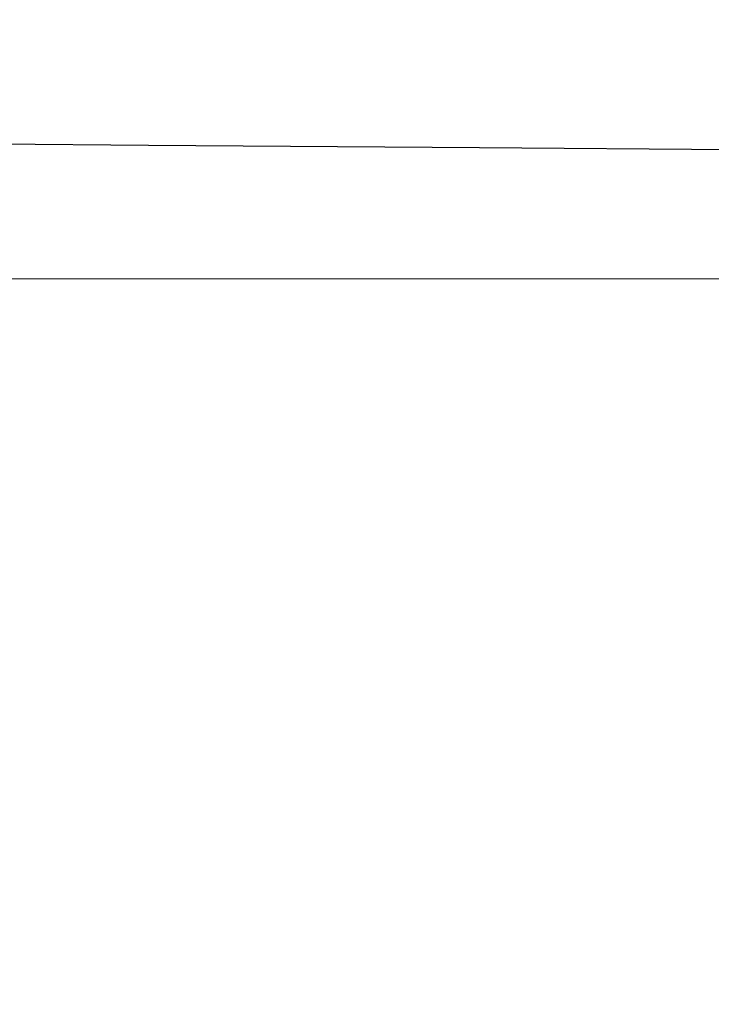
# Model space of a CAD drawing. Units: millimetres. Extents: x 133244 to 148921, y -1491 to 1511.
# Drawn here: x 145517 to 145534, y -18 to 6 of the extents above; entities that cross this region are included whole.
import ezdxf

# ---------------------------------------------------------------- set-up
doc = ezdxf.new("R2010")
doc.units = ezdxf.units.MM

# ---------------------------------------------------------------- blocks, each defined once
blk = doc.blocks.new('A$C7A7D7B36')
at = {"color": 0, "linetype": 'Continuous', "lineweight": 0}
for p, q in [((61948.838, 51471.86), (61974.158, 51471.86)), ((61968.508, 51469.362), (61968.486, 51469.362)), ((62051.801, 51461.86), (61899.794, 51461.86)), ((61965.485, 51446.86), (61964.997, 51456.174)), ((62658.212, 51452.3), (61823.497, 51452.3)), ((62658.212, 51452.3), (61823.497, 51452.3)), ((61878.497, 51446.86), (62016.624, 51446.86)), ((61965.485, 51446.86), (61963.474, 51408.493)), ((61804.412, 51436.387), (62712.412, 51436.387)), ((62712.412, 51434.391), (61804.412, 51434.391)), ((61984.538, 51431.86), (61864.977, 51431.86)), ((61839.412, 51426.391), (62677.412, 51426.391)), ((62657.367, 51425.3), (61823.497, 51425.3)), ((62657.367, 51425.3), (61823.497, 51425.3)), ((61956.102, 51409.441), (61955.997, 51411.438)), ((61969.466, 51411.438), (61960.579, 51411.438)), ((61966.993, 51406.438), (61940.529, 51406.438)), ((62059.995, 51401.86), (61901.743, 51401.86)), ((62014.104, 50466.391), (61878.412, 50466.391)), ((61958.643, 50456.391), (61958.643, 50466.391)), ((61961.321, 50456.391), (61961.321, 50466.391)), ((61967.098, 50466.391), (61967.098, 50456.391)), ((61968.615, 50466.391), (61968.615, 50456.391)), ((61967.996, 50445.391), (61967.996, 50464.391)), ((61968.387, 50445.391), (61968.387, 50464.391)), ((61958.679, 50456.391), (61958.679, 50462.391)), ((61959.561, 50456.391), (61959.561, 50462.391)), ((61962.419, 50462.391), (61962.419, 50456.391)), ((61966.418, 50462.391), (61966.418, 50456.391)), ((61957.256, 50456.391), (61957.256, 50461.391)), ((61960.346, 50456.391), (61960.346, 50461.391)), ((61963.217, 50456.391), (61962.664, 50456.391)), ((61823.412, 50447.478), (62693.412, 50447.478)), ((61839.412, 50446.391), (62677.412, 50446.391)), ((61983.649, 50445.391), (61941.903, 50445.391)), ((62712.412, 50438.391), (61804.412, 50438.391)), ((62711.412, 50436.396), (61805.412, 50436.396)), ((61805.412, 50436.391), (62208.402, 50436.391)), ((62626.692, 50423.991), (61890.132, 50423.991)), ((61919.561, 50423.991), (62019.473, 50423.991)), ((61823.412, 50420.478), (62693.412, 50420.478)), ((62070.327, 50407.071), (61953.886, 50407.071)), ((61960.736, 50374.815), (61959.045, 50407.071)), ((61961.535, 50407.071), (61963.156, 50376.137))]:
    blk.add_line(p, q, dxfattribs=at)
for centre, radius, start, end in [((61959.005, 51455.86), 6, 3, 90), ((61964.091, 51409.86), 8, 183, 270), ((61956.484, 51408.86), 7, 270, 357), ((61969.996, 50464.391), 2, 90, 180), ((61973.732, 50387.479), 5, 188.0008, 250.5296), ((61964.606, 50377.554), 5, 183.356, 262.3038)]:
    blk.add_arc(centre, radius, start, end, dxfattribs=at)
for centre, major_axis, ratio, start_param in [((61973.732, 50387.479), (-4.951, -0.696), 0.00909, 6.281732), ((61964.606, 50377.554), (-0.67, -4.955), 0.698451, 6.283173)]:
    blk.add_ellipse(centre, major_axis=major_axis, ratio=ratio, start_param=start_param, end_param=6.283185, dxfattribs=at)
for points, knots in [([(61950.261, 53004.263), (61952.182, 53006.007), (61954.162, 53007.736), (61959.001, 53011.799), (61961.91, 53014.114), (61968.05, 53018.759), (61971.289, 53021.085), (61978.086, 53025.73), (61981.652, 53028.045), (61988.925, 53032.531), (61992.632, 53034.706), (62000.03, 53038.83), (62003.712, 53040.788), (62010.983, 53044.471), (62014.563, 53046.205), (62021.618, 53049.469), (62025.087, 53051.007), (62031.944, 53053.918), (62035.33, 53055.298), (62041.969, 53057.886), (62045.219, 53059.103), (62051.847, 53061.478), (62055.235, 53062.634), (62058.637, 53063.749)], [0, 0, 0, 0, 10.002263, 10.002263, 23.798269, 23.798269, 38.273063, 38.273063, 53.344431, 53.344431, 68.191282, 68.191282, 82.191861, 82.191861, 95.158934, 95.158934, 107.207567, 107.207567, 118.55096, 118.55096, 129.120793, 129.120793, 139.877434, 139.877434, 139.877434, 139.877434]), ([(61971.017, 52701.832), (61971.131, 52709.746), (61971.105, 52717.664), (61971.034, 52729.615), (61971.006, 52733.61), (61970.981, 52739.632), (61970.975, 52741.644), (61970.979, 52745.678), (61970.989, 52747.7), (61971.011, 52751.755), (61971.024, 52753.788), (61971.039, 52757.866), (61971.04, 52759.91), (61971.005, 52764.011), (61970.97, 52766.068), (61970.844, 52770.193), (61970.751, 52772.262), (61970.386, 52778.49), (61970.031, 52782.67), (61969.343, 52788.989), (61969.088, 52791.104), (61968.53, 52795.352), (61968.227, 52797.486), (61966.598, 52808.17), (61964.942, 52816.755), (61961.126, 52834.017), (61958.965, 52842.694), (61955.494, 52855.792), (61954.298, 52860.175), (61951.859, 52868.957), (61950.616, 52873.354), (61946.86, 52886.574), (61944.31, 52895.422), (61941.786, 52904.32)], [0, 0, 0, 0, 0.0281535, 0.0281535, 0.0422302, 0.0422302, 0.0492686, 0.0492686, 0.0563069, 0.0563069, 0.0633453, 0.0633453, 0.0703837, 0.0703837, 0.077422, 0.077422, 0.0844604, 0.0844604, 0.0985371, 0.0985371, 0.1055755, 0.1055755, 0.1126139, 0.1126139, 0.1407673, 0.1407673, 0.1689208, 0.1689208, 0.1829975, 0.1829975, 0.1970743, 0.1970743, 0.2252277, 0.2252277, 0.2252277, 0.2252277]), ([(61980.775, 52671.504), (61981.893, 52700.267), (61984.057, 52758.061), (61962.438, 52838.265), (61948.886, 52887.479), (61944.37, 52904.32)], [0.0015657, 0.0015657, 0.0015657, 0.0015657, 0.1866667, 0.3733333, 0.4693527, 0.4693527, 0.4693527, 0.4693527]), ([(61989.194, 52642.96), (61990.301, 52671.479), (61992.374, 52729.054), (61968.268, 52818.484), (61951.947, 52877.515), (61945.057, 52904.32)], [0.0031397, 0.0031397, 0.0031397, 0.0031397, 0.1866667, 0.3733333, 0.5247402, 0.5247402, 0.5247402, 0.5247402]), ([(61976.372, 52700.047), (61976.372, 52700.049), (61976.372, 52700.05), (61976.373, 52700.051), (61977.5, 52729.058), (61979.755, 52787.07), (61960.646, 52857.964), (61949.849, 52897.333), (61947.939, 52904.32)], [-0.0000082, -0.0000082, -0.0000082, -0.0000082, 0, 0, 0, 0.1866667, 0.3733333, 0.4134857, 0.4134857, 0.4134857, 0.4134857]), ([(61984.791, 52671.504), (61985.908, 52700.267), (61988.073, 52758.061), (61966.453, 52838.265), (61952.902, 52887.479), (61948.385, 52904.32)], [0.0015657, 0.0015657, 0.0015657, 0.0015657, 0.1866667, 0.3733333, 0.4693527, 0.4693527, 0.4693527, 0.4693527]), ([(61962.694, 52904.32), (61960.528, 52904.32), (61958.554, 52904.32), (61954.98, 52904.32), (61953.38, 52904.32), (61951.62, 52904.32), (61951.28, 52904.32), (61950.624, 52904.32), (61950.308, 52904.32), (61949.412, 52904.32), (61948.871, 52904.32), (61948.385, 52904.32)], [0, 0, 0, 0, 0.0095904, 0.0095904, 0.0191808, 0.0191808, 0.0215784, 0.0215784, 0.02397601, 0.02397601, 0.02872452, 0.02872452, 0.02872452, 0.02872452]), ([(61993.209, 52642.96), (61994.316, 52671.479), (61996.39, 52729.054), (61972.283, 52818.484), (61955.962, 52877.515), (61949.072, 52904.32)], [0.0031397, 0.0031397, 0.0031397, 0.0031397, 0.1866667, 0.3733333, 0.5247402, 0.5247402, 0.5247402, 0.5247402]), ([(61883.712, 51554.721), (61884.049, 51556.078), (61884.436, 51557.426), (61885.589, 51560.962), (61886.438, 51563.133), (61888.399, 51567.424), (61889.514, 51569.546), (61892.007, 51573.745), (61893.391, 51575.824), (61896.428, 51579.937), (61898.087, 51581.972), (61901.668, 51585.979), (61903.595, 51587.951), (61907.712, 51591.832), (61909.907, 51593.742), (61914.555, 51597.486), (61917.011, 51599.321), (61922.171, 51602.908), (61924.879, 51604.66), (61930.531, 51608.076), (61933.478, 51609.739), (61939.604, 51612.973), (61942.786, 51614.545), (61949.364, 51617.587), (61952.763, 51619.059), (61959.781, 51621.906), (61963.403, 51623.282), (61970.845, 51625.928), (61974.666, 51627.199), (61982.511, 51629.644), (61986.536, 51630.818), (61994.782, 51633.071), (61999.005, 51634.151), (62005.03, 51635.594), (62006.753, 51635.996), (62008.491, 51636.391)], [0, 0, 0, 0, 10.001104, 10.001104, 26.421789, 26.421789, 42.980752, 42.980752, 59.81823, 59.81823, 76.961269, 76.961269, 94.316982, 94.316982, 111.904921, 111.904921, 129.64371, 129.64371, 147.475607, 147.475607, 165.352006, 165.352006, 183.255199, 183.255199, 201.132701, 201.132701, 219.046993, 219.046993, 236.921745, 236.921745, 254.80756, 254.80756, 272.711583, 272.711583, 279.797771, 279.797771, 279.797771, 279.797771]), ([(62228.746, 51636.391), (62217.531, 51636.391), (62206.448, 51636.391), (62177.74, 51636.391), (62160.173, 51636.391), (62113.977, 51636.391), (62084.994, 51636.391), (62021.291, 51636.391), (61986.338, 51636.391), (61949.803, 51636.391)], [0, 0, 0, 0, 4.29766, 4.29766, 11.173917, 11.173917, 22.175928, 22.175928, 34.381283, 34.381283, 34.381283, 34.381283]), ([(61904.424, 51471.856), (61909.844, 51471.856), (61915.275, 51471.856), (61926.669, 51471.856), (61932.641, 51471.856), (61942.977, 51471.856), (61947.351, 51471.856), (61955.595, 51471.856), (61959.475, 51471.856), (61967.537, 51471.856), (61971.72, 51471.856), (61980.73, 51471.856), (61985.553, 51471.856), (61992.326, 51471.856), (61994.288, 51471.856), (61996.249, 51471.856)], [23.66678, 23.66678, 23.66678, 23.66678, 40.014532, 40.014532, 57.902591, 57.902591, 71.033121, 71.033121, 82.769166, 82.769166, 95.536458, 95.536458, 110.389048, 110.389048, 116.456557, 116.456557, 116.456557, 116.456557]), ([(61998.199, 51471.715), (61994.924, 51471.743), (61991.665, 51471.756), (61984.384, 51471.752), (61980.369, 51471.732), (61972.287, 51471.614), (61968.216, 51471.504), (61960.456, 51471.048), (61956.745, 51470.721), (61950.462, 51469.635), (61947.787, 51469.011), (61944.573, 51467.678), (61943.783, 51467.293), (61942.719, 51466.62), (61942.377, 51466.365), (61941.904, 51465.947), (61941.757, 51465.802), (61941.581, 51465.597), (61941.525, 51465.523), (61941.424, 51465.377), (61941.38, 51465.3), (61941.357, 51465.254)], [0, 0, 0, 0, 10.003377, 10.003377, 22.494368, 22.494368, 35.391077, 35.391077, 47.40161, 47.40161, 56.370336, 56.370336, 59.359395, 59.359395, 60.926932, 60.926932, 61.740306, 61.740306, 62.167018, 62.167018, 62.600842, 62.600842, 62.600842, 62.600842]), ([(61965.01, 51470.331), (61964.796, 51470.482), (61964.575, 51470.616), (61964.123, 51470.858), (61963.891, 51470.966), (61963.42, 51471.16), (61963.18, 51471.246), (61962.814, 51471.361), (61962.692, 51471.397), (61962.446, 51471.465), (61962.323, 51471.496), (61961.706, 51471.642), (61961.208, 51471.725), (61960.457, 51471.806), (61960.205, 51471.826), (61959.827, 51471.846), (61959.638, 51471.854), (61959.416, 51471.858), (61959.321, 51471.859), (61959.258, 51471.859), (61959.226, 51471.86), (61959.195, 51471.86)], [0, 0, 0, 0, 0.125, 0.125, 0.25, 0.25, 0.375, 0.375, 0.4375, 0.4375, 0.5, 0.5, 0.75, 0.75, 0.875, 0.875, 0.9375, 0.96875, 0.984375, 0.984375, 1, 1, 1, 1]), ([(61967.523, 51470.331), (61967.473, 51470.458), (61967.421, 51470.577), (61967.311, 51470.798), (61967.253, 51470.901), (61967.134, 51471.091), (61967.072, 51471.178), (61966.943, 51471.338), (61966.875, 51471.411), (61966.672, 51471.604), (61966.531, 51471.699), (61966.314, 51471.795), (61966.24, 51471.819), (61966.13, 51471.844), (61966.093, 51471.85), (61966.037, 51471.856), (61966.009, 51471.858), (61965.981, 51471.859), (61965.963, 51471.859), (61965.953, 51471.86), (61965.944, 51471.86)], [0, 0, 0, 0, 0.125, 0.125, 0.25, 0.25, 0.375, 0.375, 0.5, 0.5, 0.75, 0.75, 0.875, 0.875, 0.9375, 0.9375, 0.96875, 0.984375, 0.984375, 1, 1, 1, 1]), ([(61968.243, 51470.314), (61968.226, 51470.463), (61968.208, 51470.596), (61968.171, 51470.836), (61968.151, 51470.944), (61968.11, 51471.139), (61968.089, 51471.226), (61968.055, 51471.344), (61968.043, 51471.38), (61968.02, 51471.449), (61968.008, 51471.482), (61967.948, 51471.632), (61967.897, 51471.718), (61967.815, 51471.803), (61967.787, 51471.824), (61967.743, 51471.845), (61967.721, 51471.853), (61967.694, 51471.858), (61967.683, 51471.859), (61967.675, 51471.859), (61967.671, 51471.86), (61967.667, 51471.86)], [0, 0, 0, 0, 0.125, 0.125, 0.25, 0.25, 0.375, 0.375, 0.4375, 0.4375, 0.5, 0.5, 0.75, 0.75, 0.875, 0.875, 0.9375, 0.96875, 0.984375, 0.984375, 1, 1, 1, 1]), ([(61972.01, 51470.311), (61971.746, 51470.653), (61971.421, 51470.955), (61970.699, 51471.433), (61970.294, 51471.615), (61969.709, 51471.77), (61969.54, 51471.804), (61969.198, 51471.848), (61969.023, 51471.86), (61968.849, 51471.86)], [0, 0, 0, 0, 1.296399, 1.296399, 2.596167, 2.596167, 3.110277, 3.110277, 3.633247, 3.633247, 3.633247, 3.633247]), ([(61970.781, 51470.331), (61970.896, 51470.457), (61971.017, 51470.575), (61971.27, 51470.795), (61971.402, 51470.897), (61971.678, 51471.086), (61971.821, 51471.174), (61972.043, 51471.294), (61972.119, 51471.332), (61972.272, 51471.405), (61972.35, 51471.439), (61972.741, 51471.601), (61973.064, 51471.697), (61973.561, 51471.794), (61973.73, 51471.819), (61973.983, 51471.843), (61974.068, 51471.849), (61974.195, 51471.856), (61974.259, 51471.858), (61974.322, 51471.859), (61974.365, 51471.859), (61974.386, 51471.86), (61974.407, 51471.86)], [0, 0, 0, 0, 0.125, 0.125, 0.25, 0.25, 0.375, 0.375, 0.4375, 0.4375, 0.5, 0.5, 0.75, 0.75, 0.875, 0.875, 0.9375, 0.9375, 0.96875, 0.984375, 0.984375, 0.9999787, 0.9999787, 0.9999787, 0.9999787]), ([(61965.033, 51470.314), (61965.162, 51470.224), (61965.294, 51470.143), (61965.565, 51469.996), (61965.703, 51469.93), (61965.984, 51469.81), (61966.127, 51469.756), (61966.416, 51469.66), (61966.562, 51469.617), (61966.853, 51469.543), (61967, 51469.511), (61967.293, 51469.456), (61967.441, 51469.434), (61967.885, 51469.38), (61968.184, 51469.362), (61968.486, 51469.362)], [0, 0, 0, 0, 0.125, 0.125, 0.25, 0.25, 0.375, 0.375, 0.5, 0.5, 0.625, 0.625, 0.75, 0.75, 1, 1, 1, 1]), ([(61967.523, 51470.331), (61967.584, 51470.174), (61967.652, 51470.036), (61967.745, 51469.885), (61967.764, 51469.855), (61967.803, 51469.799), (61967.822, 51469.773), (61967.882, 51469.697), (61967.922, 51469.651), (61968.004, 51469.569), (61968.047, 51469.532), (61968.111, 51469.486), (61968.133, 51469.471), (61968.176, 51469.445), (61968.198, 51469.434), (61968.264, 51469.403), (61968.308, 51469.388), (61968.375, 51469.372), (61968.397, 51469.369), (61968.43, 51469.365), (61968.442, 51469.364), (61968.464, 51469.363), (61968.475, 51469.362), (61968.486, 51469.362)], [0, 0, 0, 0, 0.25, 0.25, 0.3125, 0.3125, 0.375, 0.375, 0.5, 0.5, 0.625, 0.625, 0.6875, 0.6875, 0.75, 0.75, 0.875, 0.875, 0.9375, 0.9375, 0.96875, 0.96875, 1, 1, 1, 1]), ([(61968.243, 51470.314), (61968.254, 51470.221), (61968.264, 51470.138), (61968.286, 51469.989), (61968.297, 51469.922), (61968.319, 51469.802), (61968.33, 51469.749), (61968.352, 51469.654), (61968.363, 51469.613), (61968.395, 51469.504), (61968.416, 51469.452), (61968.456, 51469.382), (61968.476, 51469.364), (61968.496, 51469.362)], [0, 0, 0, 0, 0.125, 0.125, 0.25, 0.25, 0.375, 0.375, 0.5, 0.5, 0.75, 0.75, 1, 1, 1, 1]), ([(61970.766, 51470.314), (61970.695, 51470.237), (61970.62, 51470.164), (61970.502, 51470.061), (61970.461, 51470.028), (61970.378, 51469.964), (61970.335, 51469.932), (61970.118, 51469.784), (61969.934, 51469.685), (61969.693, 51469.586), (61969.644, 51469.567), (61969.546, 51469.532), (61969.495, 51469.516), (61969.345, 51469.47), (61969.244, 51469.445), (61968.939, 51469.385), (61968.732, 51469.364), (61968.521, 51469.362)], [0, 0, 0, 0, 0.125, 0.125, 0.1875, 0.1875, 0.25, 0.25, 0.5, 0.5, 0.5625, 0.5625, 0.625, 0.625, 0.75, 0.75, 0.9997595, 0.9997595, 0.9997595, 0.9997595]), ([(61968.486, 51469.362), (61966.628, 51469.362), (61964.652, 51469.362), (61960.426, 51469.362), (61958.166, 51469.362), (61953.041, 51469.362), (61950.147, 51469.362), (61946.916, 51469.362), (61946.595, 51469.362), (61946.274, 51469.362)], [0, 0, 0, 0, 10.007122, 10.007122, 20.570913, 20.570913, 33.431642, 33.431642, 34.848513, 34.848513, 34.848513, 34.848513]), ([(61976.19, 51469.362), (61976.118, 51469.362), (61976.123, 51469.362), (61975.645, 51469.362), (61974.914, 51469.362), (61972.948, 51469.362), (61971.665, 51469.362), (61969.875, 51469.362), (61969.421, 51469.362), (61968.813, 51469.362), (61968.661, 51469.362), (61968.508, 51469.362)], [0, 0, 0, 0, 3.634418, 3.634418, 11.768446, 11.768446, 20.777439, 20.777439, 23.777463, 23.777463, 24.777463, 24.777463, 24.777463, 24.777463]), ([(61952.654, 51411.438), (61952.828, 51411.438), (61953.009, 51411.438), (61953.382, 51411.438), (61953.575, 51411.438), (61953.874, 51411.438), (61953.975, 51411.438), (61954.129, 51411.438), (61954.181, 51411.438), (61954.285, 51411.438), (61954.337, 51411.438), (61954.598, 51411.438), (61954.808, 51411.438), (61955.233, 51411.438), (61955.447, 51411.438), (61955.771, 51411.438), (61955.88, 51411.438), (61956.096, 51411.438), (61956.203, 51411.438), (61956.522, 51411.438), (61956.732, 51411.438), (61957.042, 51411.438), (61957.145, 51411.438), (61957.298, 51411.438), (61957.349, 51411.438), (61957.45, 51411.438), (61957.501, 51411.438), (61957.751, 51411.438), (61957.944, 51411.438), (61958.315, 51411.438), (61958.493, 51411.438), (61958.75, 51411.438), (61958.834, 51411.438), (61958.998, 51411.438), (61959.077, 51411.438), (61959.306, 51411.438), (61959.448, 51411.438), (61959.71, 51411.438), (61959.831, 51411.438), (61959.996, 51411.438), (61960.048, 51411.438), (61960.145, 51411.438), (61960.19, 51411.438), (61960.315, 51411.438), (61960.386, 51411.438), (61960.474, 51411.438), (61960.499, 51411.438), (61960.544, 51411.438), (61960.564, 51411.438), (61960.579, 51411.438)], [0, 0, 0, 0, 0.0625, 0.0625, 0.125, 0.125, 0.15625, 0.15625, 0.171875, 0.171875, 0.1875, 0.1875, 0.25, 0.25, 0.3125, 0.3125, 0.34375, 0.34375, 0.375, 0.375, 0.4375, 0.4375, 0.46875, 0.46875, 0.484375, 0.484375, 0.5, 0.5, 0.5625, 0.5625, 0.625, 0.625, 0.65625, 0.65625, 0.6875, 0.6875, 0.75, 0.75, 0.8125, 0.8125, 0.84375, 0.84375, 0.875, 0.875, 0.9375, 0.9375, 0.96875, 0.96875, 1, 1, 1, 1]), ([(61969.466, 51411.438), (61969.582, 51411.438), (61969.707, 51411.438), (61969.972, 51411.438), (61970.112, 51411.438), (61970.335, 51411.438), (61970.411, 51411.438), (61970.567, 51411.438), (61970.648, 51411.438), (61970.893, 51411.438), (61971.062, 51411.438), (61971.409, 51411.438), (61971.587, 51411.438), (61971.862, 51411.438), (61971.954, 51411.438), (61972.142, 51411.438), (61972.238, 51411.438), (61972.524, 51411.438), (61972.716, 51411.438), (61973.103, 51411.438), (61973.297, 51411.438), (61973.59, 51411.438), (61973.688, 51411.438), (61973.884, 51411.438), (61973.983, 51411.438), (61974.275, 51411.438), (61974.659, 51411.438), (61975.032, 51411.438), (61975.307, 51411.438), (61975.398, 51411.438), (61975.579, 51411.438), (61975.668, 51411.438), (61975.93, 51411.438), (61976.266, 51411.438), (61976.577, 51411.438), (61976.802, 51411.438), (61976.875, 51411.438), (61977.017, 51411.438), (61977.086, 51411.438), (61977.287, 51411.438), (61977.412, 51411.438), (61977.528, 51411.438)], [0, 0, 0, 0, 0.0625, 0.0625, 0.125, 0.125, 0.15625, 0.15625, 0.1875, 0.1875, 0.25, 0.25, 0.3125, 0.3125, 0.34375, 0.34375, 0.375, 0.375, 0.4375, 0.4375, 0.5, 0.5, 0.53125, 0.53125, 0.5625, 0.5625, 0.625, 0.6875, 0.6875, 0.71875, 0.71875, 0.75, 0.75, 0.8125, 0.875, 0.875, 0.90625, 0.90625, 0.9375, 0.9375, 1, 1, 1, 1]), ([(61954.324, 50466.391), (61954.479, 50466.391), (61954.632, 50466.372), (61954.937, 50466.294), (61955.088, 50466.236), (61955.388, 50466.076), (61955.537, 50465.974), (61955.758, 50465.782), (61955.831, 50465.712), (61955.977, 50465.557), (61956.049, 50465.472), (61956.191, 50465.287), (61956.261, 50465.187), (61956.397, 50464.97), (61956.464, 50464.854), (61956.562, 50464.664), (61956.594, 50464.598), (61956.657, 50464.463), (61956.687, 50464.393), (61956.777, 50464.176), (61956.834, 50464.022), (61956.914, 50463.773), (61956.94, 50463.688), (61956.977, 50463.554), (61956.989, 50463.509), (61957.013, 50463.417), (61957.025, 50463.371), (61957.081, 50463.135), (61957.12, 50462.937), (61957.161, 50462.676), (61957.169, 50462.624), (61957.184, 50462.516), (61957.191, 50462.462), (61957.21, 50462.298), (61957.221, 50462.187), (61957.247, 50461.852), (61957.256, 50461.624), (61957.256, 50461.391)], [0, 0, 0, 0, 0.125, 0.125, 0.25, 0.25, 0.375, 0.375, 0.4375, 0.4375, 0.5, 0.5, 0.5625, 0.5625, 0.625, 0.625, 0.65625, 0.65625, 0.6875, 0.6875, 0.75, 0.75, 0.78125, 0.78125, 0.796875, 0.796875, 0.8125, 0.8125, 0.875, 0.875, 0.890625, 0.890625, 0.90625, 0.90625, 0.9375, 0.9375, 1, 1, 1, 1]), ([(61957.827, 50466.391), (61958.073, 50466.391), (61958.317, 50466.377), (61958.801, 50466.312), (61959.041, 50466.262), (61959.515, 50466.123), (61959.75, 50466.034), (61960.041, 50465.895), (61960.099, 50465.866), (61960.214, 50465.805), (61960.272, 50465.773), (61960.443, 50465.673), (61960.555, 50465.602), (61960.775, 50465.447), (61960.883, 50465.365), (61961.095, 50465.187), (61961.198, 50465.092), (61961.349, 50464.939), (61961.399, 50464.886), (61961.496, 50464.777), (61961.544, 50464.722), (61961.682, 50464.548), (61961.77, 50464.426), (61961.894, 50464.231), (61961.934, 50464.164), (61962.01, 50464.025), (61962.047, 50463.953), (61962.15, 50463.733), (61962.211, 50463.58), (61962.286, 50463.339), (61962.308, 50463.257), (61962.338, 50463.13), (61962.347, 50463.088), (61962.364, 50463.003), (61962.371, 50462.96), (61962.405, 50462.744), (61962.419, 50462.569), (61962.419, 50462.391)], [0, 0, 0, 0, 0.125, 0.125, 0.25, 0.25, 0.375, 0.375, 0.40625, 0.40625, 0.4375, 0.4375, 0.5, 0.5, 0.5625, 0.5625, 0.625, 0.625, 0.65625, 0.65625, 0.6875, 0.6875, 0.75, 0.75, 0.78125, 0.78125, 0.8125, 0.8125, 0.875, 0.875, 0.90625, 0.90625, 0.921875, 0.921875, 0.9375, 0.9375, 1, 1, 1, 1]), ([(61960.346, 50461.391), (61960.346, 50461.603), (61960.341, 50461.81), (61960.321, 50462.219), (61960.306, 50462.419), (61960.281, 50462.666), (61960.276, 50462.715), (61960.265, 50462.812), (61960.26, 50462.86), (61960.242, 50463.002), (61960.229, 50463.094), (61960.188, 50463.366), (61960.156, 50463.539), (61960.114, 50463.747), (61960.105, 50463.788), (61960.087, 50463.869), (61960.06, 50463.988), (61960.031, 50464.102), (61959.972, 50464.322), (61959.931, 50464.46), (61959.845, 50464.721), (61959.8, 50464.843), (61959.729, 50465.015), (61959.706, 50465.071), (61959.658, 50465.177), (61959.634, 50465.229), (61959.512, 50465.475), (61959.411, 50465.64), (61959.255, 50465.851), (61959.202, 50465.915), (61959.095, 50466.03), (61959.041, 50466.081), (61958.878, 50466.217), (61958.769, 50466.282), (61958.549, 50466.37), (61958.438, 50466.391), (61958.327, 50466.391)], [0, 0, 0, 0, 0.0625, 0.0625, 0.125, 0.125, 0.140625, 0.140625, 0.15625, 0.15625, 0.1875, 0.1875, 0.25, 0.25, 0.265625, 0.265625, 0.28125, 0.3125, 0.3125, 0.375, 0.375, 0.4375, 0.4375, 0.46875, 0.46875, 0.5, 0.5, 0.625, 0.625, 0.6875, 0.6875, 0.75, 0.75, 0.875, 0.875, 1, 1, 1, 1]), ([(61961.918, 50466.391), (61961.76, 50466.391), (61961.603, 50466.379), (61961.29, 50466.328), (61961.135, 50466.289), (61960.824, 50466.182), (61960.669, 50466.114), (61960.439, 50465.984), (61960.362, 50465.936), (61960.247, 50465.857), (61960.209, 50465.829), (61960.133, 50465.771), (61960.094, 50465.74), (61959.981, 50465.645), (61959.905, 50465.575), (61959.756, 50465.423), (61959.683, 50465.341), (61959.573, 50465.205), (61959.537, 50465.158), (61959.466, 50465.06), (61959.43, 50465.009), (61959.326, 50464.849), (61959.258, 50464.733), (61959.128, 50464.481), (61959.065, 50464.344), (61958.977, 50464.115), (61958.948, 50464.034), (61958.893, 50463.864), (61958.867, 50463.776), (61958.818, 50463.59), (61958.796, 50463.494), (61958.766, 50463.341), (61958.756, 50463.289), (61958.739, 50463.184), (61958.731, 50463.13), (61958.709, 50462.968), (61958.698, 50462.857), (61958.683, 50462.628), (61958.679, 50462.51), (61958.679, 50462.391)], [0, 0, 0, 0, 0.125, 0.125, 0.25, 0.25, 0.375, 0.375, 0.4375, 0.4375, 0.46875, 0.46875, 0.5, 0.5, 0.5625, 0.5625, 0.625, 0.625, 0.65625, 0.65625, 0.6875, 0.6875, 0.75, 0.75, 0.8125, 0.8125, 0.84375, 0.84375, 0.875, 0.875, 0.90625, 0.90625, 0.921875, 0.921875, 0.9375, 0.9375, 0.96875, 0.96875, 1, 1, 1, 1]), ([(61958.758, 50466.391), (61958.758, 50463.391), (61958.758, 50460.391), (61958.758, 50457.391), (61958.758, 50457.058), (61958.758, 50456.724), (61958.758, 50456.391)], [-0.1, -0.1, -0.1, -0.1, 0.8, 0.8, 0.8, 0.9, 0.9, 0.9, 0.9]), ([(61959.561, 50462.391), (61959.561, 50462.558), (61959.569, 50462.722), (61959.601, 50463.045), (61959.625, 50463.203), (61959.664, 50463.398), (61959.672, 50463.437), (61959.689, 50463.514), (61959.716, 50463.627), (61959.747, 50463.737), (61959.812, 50463.952), (61959.861, 50464.089), (61959.943, 50464.287), (61959.971, 50464.351), (61960.03, 50464.476), (61960.06, 50464.536), (61960.153, 50464.712), (61960.218, 50464.822), (61960.354, 50465.03), (61960.426, 50465.128), (61960.536, 50465.266), (61960.574, 50465.311), (61960.65, 50465.397), (61960.688, 50465.438), (61960.881, 50465.637), (61961.041, 50465.772), (61961.288, 50465.943), (61961.372, 50465.995), (61961.499, 50466.066), (61961.541, 50466.089), (61961.627, 50466.131), (61961.67, 50466.151), (61961.886, 50466.245), (61962.06, 50466.3), (61962.41, 50466.373), (61962.587, 50466.391), (61962.764, 50466.391)], [0, 0, 0, 0, 0.0625, 0.0625, 0.125, 0.125, 0.140625, 0.140625, 0.15625, 0.1875, 0.1875, 0.25, 0.25, 0.28125, 0.28125, 0.3125, 0.3125, 0.375, 0.375, 0.4375, 0.4375, 0.46875, 0.46875, 0.5, 0.5, 0.625, 0.625, 0.6875, 0.6875, 0.71875, 0.71875, 0.75, 0.75, 0.875, 0.875, 1, 1, 1, 1]), ([(61959.723, 50466.391), (61959.723, 50463.391), (61959.723, 50460.391), (61959.723, 50457.391), (61959.723, 50457.058), (61959.723, 50456.724), (61959.723, 50456.391)], [-0.1, -0.1, -0.1, -0.1, 0.8, 0.8, 0.8, 0.9, 0.9, 0.9, 0.9]), ([(61966.418, 50462.391), (61966.418, 50462.55), (61966.41, 50462.706), (61966.379, 50463.014), (61966.356, 50463.166), (61966.311, 50463.39), (61966.293, 50463.465), (61966.256, 50463.611), (61966.236, 50463.682), (61966.171, 50463.893), (61966.121, 50464.028), (61966.039, 50464.222), (61966.011, 50464.286), (61965.951, 50464.411), (61965.919, 50464.472), (61965.823, 50464.65), (61965.755, 50464.761), (61965.613, 50464.973), (61965.538, 50465.072), (61965.422, 50465.214), (61965.382, 50465.259), (61965.302, 50465.348), (61965.26, 50465.391), (61965.053, 50465.598), (61964.88, 50465.739), (61964.524, 50465.979), (61964.34, 50466.077), (61964.103, 50466.176), (61964.056, 50466.195), (61963.961, 50466.229), (61963.913, 50466.245), (61963.77, 50466.289), (61963.674, 50466.314), (61963.385, 50466.372), (61963.191, 50466.391), (61962.996, 50466.391)], [0, 0, 0, 0, 0.0625, 0.0625, 0.125, 0.125, 0.15625, 0.15625, 0.1875, 0.1875, 0.25, 0.25, 0.28125, 0.28125, 0.3125, 0.3125, 0.375, 0.375, 0.4375, 0.4375, 0.46875, 0.46875, 0.5, 0.5, 0.625, 0.625, 0.75, 0.75, 0.78125, 0.78125, 0.8125, 0.8125, 0.875, 0.875, 1, 1, 1, 1]), ([(61966.421, 50466.391), (61966.287, 50466.391), (61966.155, 50466.375), (61965.892, 50466.308), (61965.762, 50466.257), (61965.504, 50466.12), (61965.377, 50466.034), (61965.219, 50465.898), (61965.188, 50465.87), (61965.125, 50465.81), (61965.093, 50465.779), (61965.001, 50465.681), (61964.94, 50465.61), (61964.82, 50465.457), (61964.762, 50465.374), (61964.648, 50465.196), (61964.592, 50465.1), (61964.483, 50464.894), (61964.432, 50464.784), (61964.333, 50464.55), (61964.287, 50464.427), (61964.222, 50464.229), (61964.201, 50464.161), (61964.161, 50464.02), (61964.142, 50463.948), (61964.088, 50463.726), (61964.057, 50463.573), (61964.019, 50463.332), (61964.007, 50463.25), (61963.987, 50463.082), (61963.979, 50462.997), (61963.959, 50462.741), (61963.952, 50462.567), (61963.952, 50462.391)], [0, 0, 0, 0, 0.125, 0.125, 0.25, 0.25, 0.375, 0.375, 0.40625, 0.40625, 0.4375, 0.4375, 0.5, 0.5, 0.5625, 0.5625, 0.625, 0.625, 0.6875, 0.6875, 0.75, 0.75, 0.78125, 0.78125, 0.8125, 0.8125, 0.875, 0.875, 0.90625, 0.90625, 0.9375, 0.9375, 1, 1, 1, 1]), ([(61964.717, 50462.391), (61964.717, 50462.677), (61964.736, 50462.957), (61964.784, 50463.3), (61964.794, 50463.368), (61964.818, 50463.504), (61964.831, 50463.571), (61964.873, 50463.771), (61964.905, 50463.901), (61964.978, 50464.151), (61965.018, 50464.273), (61965.083, 50464.449), (61965.106, 50464.507), (61965.154, 50464.621), (61965.178, 50464.677), (61965.305, 50464.95), (61965.418, 50465.146), (61965.571, 50465.367), (61965.603, 50465.41), (61965.667, 50465.494), (61965.7, 50465.534), (61965.799, 50465.651), (61965.866, 50465.724), (61966.073, 50465.923), (61966.218, 50466.034), (61966.405, 50466.146), (61966.443, 50466.167), (61966.519, 50466.206), (61966.557, 50466.225), (61966.671, 50466.275), (61966.748, 50466.302), (61966.98, 50466.369), (61967.136, 50466.391), (61967.294, 50466.391)], [0, 0, 0, 0, 0.125, 0.125, 0.15625, 0.15625, 0.1875, 0.1875, 0.25, 0.25, 0.3125, 0.3125, 0.34375, 0.34375, 0.375, 0.375, 0.5, 0.5, 0.53125, 0.53125, 0.5625, 0.5625, 0.625, 0.625, 0.75, 0.75, 0.78125, 0.78125, 0.8125, 0.8125, 0.875, 0.875, 1, 1, 1, 1]), ([(61970.387, 50466.391), (61970.387, 50466.391), (61970.387, 50466.391), (61970.387, 50466.391), (61970.387, 50466.391), (61970.387, 50466.391), (61970.387, 50466.391), (61970.387, 50466.391), (61970.387, 50466.391), (61970.387, 50466.391), (61970.386, 50466.391), (61970.386, 50466.391), (61970.385, 50466.391), (61970.384, 50466.391), (61970.383, 50466.391), (61970.38, 50466.391), (61970.379, 50466.391), (61970.373, 50466.391), (61970.37, 50466.391), (61970.359, 50466.391), (61970.352, 50466.391), (61970.33, 50466.39), (61970.316, 50466.39), (61970.273, 50466.388), (61970.245, 50466.386), (61970.16, 50466.379), (61970.104, 50466.372), (61969.939, 50466.343), (61969.831, 50466.316), (61969.523, 50466.208), (61969.327, 50466.101), (61968.986, 50465.834), (61968.835, 50465.671), (61968.596, 50465.307), (61968.505, 50465.102), (61968.409, 50464.728), (61968.387, 50464.559), (61968.387, 50464.391)], [0, 0, 0, 0, 0.000029, 0.000029, 0.000127, 0.000127, 0.000322, 0.000322, 0.000657, 0.000657, 0.001327, 0.001327, 0.002666, 0.002666, 0.005346, 0.005346, 0.010704, 0.010704, 0.02142, 0.02142, 0.042849, 0.042849, 0.08569, 0.08569, 0.171229, 0.171229, 0.341171, 0.341171, 0.672359, 0.672359, 1.322474, 1.322474, 1.972409, 1.972409, 2.627203, 2.627203, 3.131059, 3.131059, 3.131059, 3.131059]), ([(61968.63, 50466.391), (61968.63, 50463.391), (61968.63, 50460.391), (61968.63, 50457.391), (61968.63, 50457.058), (61968.63, 50456.724), (61968.63, 50456.391)], [-0.1, -0.1, -0.1, -0.1, 0.8, 0.8, 0.8, 0.9, 0.9, 0.9, 0.9]), ([(61969.67, 50466.391), (61969.67, 50463.391), (61969.67, 50460.391), (61969.67, 50457.391), (61969.67, 50457.058), (61969.67, 50456.724), (61969.67, 50456.391)], [-0.1, -0.1, -0.1, -0.1, 0.8, 0.8, 0.8, 0.9, 0.9, 0.9, 0.9]), ([(61963.952, 50462.391), (61963.952, 50460.724), (61963.952, 50459.058), (61963.952, 50457.391), (61963.952, 50457.058), (61963.952, 50456.724), (61963.952, 50456.391)], [-0.1, -0.1, -0.1, -0.1, 0.4, 0.4, 0.4, 0.5, 0.5, 0.5, 0.5]), ([(61964.717, 50462.391), (61964.717, 50460.724), (61964.717, 50459.058), (61964.717, 50457.391), (61964.717, 50457.058), (61964.717, 50456.724), (61964.717, 50456.391)], [-0.1, -0.1, -0.1, -0.1, 0.4, 0.4, 0.4, 0.5, 0.5, 0.5, 0.5]), ([(61948.044, 50456.391), (61949.248, 50456.391), (61950.444, 50456.391), (61951.955, 50456.391), (61952.257, 50456.391), (61952.865, 50456.391), (61953.474, 50456.391), (61954.084, 50456.391), (61954.695, 50456.391), (61955, 50456.391), (61955.915, 50456.391), (61956.523, 50456.391), (61957.439, 50456.391), (61957.745, 50456.391), (61958.358, 50456.391), (61958.665, 50456.391), (61960.2, 50456.391), (61961.434, 50456.391), (61962.664, 50456.391)], [0, 0, 0, 0, 0.25, 0.25, 0.3125, 0.3125, 0.375, 0.4375, 0.4375, 0.5, 0.5, 0.625, 0.625, 0.6875, 0.6875, 0.75, 0.75, 1, 1, 1, 1]), ([(61963.217, 50456.391), (61964.155, 50456.391), (61965.091, 50456.391), (61966.966, 50456.391), (61967.904, 50456.391), (61969.786, 50456.391), (61970.729, 50456.391), (61972.614, 50456.391), (61973.556, 50456.391), (61974.737, 50456.391), (61974.973, 50456.391), (61975.445, 50456.391), (61975.681, 50456.391), (61976.388, 50456.391), (61976.859, 50456.391), (61977.566, 50456.391), (61977.801, 50456.391), (61978.273, 50456.391), (61978.508, 50456.391), (61979.216, 50456.391), (61979.688, 50456.391), (61980.394, 50456.391), (61980.63, 50456.391), (61981.1, 50456.391), (61981.335, 50456.391), (61982.04, 50456.391), (61982.51, 50456.391), (61983.214, 50456.391), (61983.449, 50456.391), (61983.918, 50456.391), (61984.153, 50456.391), (61984.858, 50456.391), (61985.328, 50456.391), (61985.798, 50456.391)], [0, 0, 0, 0, 0.125, 0.125, 0.25, 0.25, 0.375, 0.375, 0.5, 0.5, 0.53125, 0.53125, 0.5625, 0.5625, 0.625, 0.625, 0.65625, 0.65625, 0.6875, 0.6875, 0.75, 0.75, 0.78125, 0.78125, 0.8125, 0.8125, 0.875, 0.875, 0.90625, 0.90625, 0.9375, 0.9375, 1, 1, 1, 1]), ([(61918.246, 50411.845), (61918.246, 50411.845), (61918.331, 50411.845), (61918.702, 50411.845), (61919.504, 50411.845), (61920.046, 50411.845), (61922.086, 50411.845), (61924.958, 50411.845), (61929.042, 50411.845), (61932.03, 50411.845), (61933.658, 50411.845), (61938.926, 50411.845), (61944.964, 50411.845), (61952.068, 50411.845), (61955.789, 50411.845), (61957.058, 50411.845), (61959.651, 50411.845), (61963.623, 50411.845), (61969.235, 50411.845), (61973.656, 50411.845), (61976.649, 50411.845), (61981.205, 50411.845), (61987.527, 50411.845), (61992.423, 50411.845), (61995.718, 50411.845), (61997.381, 50411.845), (62002.409, 50411.845), (62007.515, 50411.845), (62012.698, 50411.845), (62016.166, 50411.845), (62017.906, 50411.845), (62023.137, 50411.845), (62028.389, 50411.845), (62033.629, 50411.845), (62037.114, 50411.845), (62038.852, 50411.845), (62047.509, 50411.845), (62054.322, 50411.845), (62067.412, 50411.845), (62073.69, 50411.845), (62085.451, 50411.845), (62090.934, 50411.845), (62100.932, 50411.845), (62105.447, 50411.845), (62113.398, 50411.845), (62116.831, 50411.845), (62122.582, 50411.845), (62124.9, 50411.845), (62127.518, 50411.845), (62128.247, 50411.845), (62129.419, 50411.845), (62130.329, 50411.845), (62130.636, 50411.845), (62130.636, 50411.845)], [0.212139, 0.212139, 0.212139, 0.212139, 0.21875, 0.234375, 0.234375, 0.25, 0.25, 0.28125, 0.296875, 0.296875, 0.3125, 0.3125, 0.34375, 0.359375, 0.359375, 0.3671875, 0.3671875, 0.375, 0.390625, 0.3984375, 0.3984375, 0.40625, 0.421875, 0.4296875, 0.4296875, 0.4375, 0.4375, 0.453125, 0.4609375, 0.4609375, 0.46875, 0.46875, 0.484375, 0.4921875, 0.4921875, 0.5, 0.5, 0.53125, 0.53125, 0.5625, 0.5625, 0.59375, 0.59375, 0.625, 0.625, 0.65625, 0.65625, 0.6875, 0.6875, 0.703125, 0.703125, 0.71875, 0.7352574, 0.7352574, 0.7352574, 0.7352574]), ([(61959.615, 50377.262), (61959.42, 50380.589), (61959.224, 50383.916), (61958.639, 50393.853), (61958.248, 50400.462), (61957.855, 50407.071)], [0, 0, 0, 0, 10.000001, 10.000001, 29.866009, 29.866009, 29.866009, 29.866009]), ([(61968.78, 50386.783), (61968.507, 50388.728), (61968.234, 50390.672), (61967.96, 50392.617), (61967.543, 50395.586), (61967.126, 50398.555), (61966.708, 50401.524), (61966.448, 50403.373), (61966.189, 50405.222), (61965.929, 50407.071)], [0.00310865, 0.00310865, 0.00310865, 0.00310865, 0.00900056, 0.00900056, 0.00900056, 0.01799581, 0.01799581, 0.01799581, 0.02359742, 0.02359742, 0.02359742, 0.02359742]), ([(61970.193, 50382.335), (61970.155, 50382.664), (61970.117, 50382.994), (61970.034, 50383.718), (61969.988, 50384.113), (61969.888, 50384.983), (61969.833, 50385.457), (61969.713, 50386.501), (61969.647, 50387.07), (61969.503, 50388.322), (61969.424, 50389.005), (61969.25, 50390.508), (61969.156, 50391.327), (61968.778, 50394.605), (61968.493, 50397.064), (61968.143, 50400.151), (61968.071, 50400.779), (61967.789, 50403.292), (61967.611, 50405.183), (61967.469, 50407.072)], [0, 0, 0, 0, 1, 1, 2.2, 2.2, 3.64, 3.64, 5.368, 5.368, 7.4416, 7.4416, 9.92992, 9.92992, 17.394881, 17.394881, 19.301005, 19.301005, 25.020448, 25.020448, 25.020448, 25.020448]), ([(61967.941, 50407.071), (61968.094, 50403.74), (61968.381, 50400.412), (61969.013, 50393.382), (61969.377, 50389.677), (61969.893, 50384.914), (61970.012, 50383.85), (61970.135, 50382.787)], [0, 0, 0, 0, 10.008428, 10.008428, 21.179517, 21.179517, 24.393532, 24.393532, 24.393532, 24.393532]), ([(62062.964, 50377.82), (62061.999, 50377.743), (62061.034, 50377.664), (62051.784, 50376.896), (62043.507, 50376.119), (62022.697, 50374.109), (62010.166, 50372.841), (61987.513, 50371.026), (61977.398, 50370.424), (61967.279, 50369.927)], [169.604932, 169.604932, 169.604932, 169.604932, 172.510249, 172.510249, 197.452093, 197.452093, 235.236902, 235.236902, 265.631283, 265.631283, 265.631283, 265.631283]), ([(61963.154, 50376.139), (61963.183, 50375.595), (61963.308, 50375.049), (61963.717, 50374.07), (61964.005, 50373.62), (61964.466, 50373.101), (61964.615, 50372.957), (61964.88, 50372.731), (61965, 50372.642), (61965.281, 50372.451), (61965.427, 50372.372), (61965.605, 50372.287), (61965.65, 50372.27), (61965.662, 50372.265), (61965.663, 50372.265), (61965.663, 50372.265), (61965.628, 50372.277), (61965.472, 50372.321), (61965.312, 50372.362), (61964.807, 50372.467), (61964.405, 50372.536), (61963.936, 50372.599)], [0, 0, 0, 0, 1.725599, 1.725599, 3.427987, 3.427987, 4.186542, 4.186542, 4.818752, 4.818752, 5.842422, 5.842422, 6.757723, 6.757723, 6.897323, 6.897323, 7.837118, 7.837118, 9.314468, 9.314468, 11.504415, 11.504415, 11.504415, 11.504415]), ([(61967.278, 50369.927), (61966.797, 50369.904), (61966.352, 50369.891), (61965.453, 50369.956), (61965.03, 50370.004), (61964.249, 50370.228), (61963.965, 50370.33), (61963.291, 50370.648), (61962.893, 50370.896), (61962.156, 50371.52), (61961.812, 50371.908), (61961.236, 50372.806), (61961.008, 50373.333), (61960.8, 50374.184), (61960.753, 50374.501), (61960.737, 50374.817)], [0, 0, 0, 0, 3.469206, 3.469206, 5.759031, 5.759031, 6.896592, 6.896592, 8.418259, 8.418259, 10.017377, 10.017377, 11.750611, 11.750611, 12.732283, 12.732283, 12.732283, 12.732283]), ([(62032.838, 50236.391), (62021.056, 50236.391), (62009.109, 50236.391), (61977.537, 50236.391), (61957.597, 50236.391), (61904.587, 50236.391), (61870.824, 50236.391), (61798.955, 50236.391), (61760.736, 50236.391), (61723.764, 50236.391)], [-33.721326, -33.721326, -33.721326, -33.721326, -29.50616, -29.50616, -22.761895, -22.761895, -11.971071, -11.971071, 0, 0, 0, 0])]:
    blk.add_open_spline(points, degree=3, knots=knots, dxfattribs=at)
for points in [[(61965.01, 51470.331), (61965.018, 51470.325), (61965.026, 51470.32), (61965.033, 51470.314)], [(61967.523, 51470.331), (61967.523, 51470.331), (61967.523, 51470.331), (61967.523, 51470.331)], [(61968.243, 51470.314), (61968.243, 51470.314), (61968.243, 51470.314), (61968.243, 51470.314)], [(61970.766, 51470.314), (61970.771, 51470.32), (61970.776, 51470.325), (61970.781, 51470.331)], [(61968.522, 51469.362), (61968.51, 51469.362), (61968.498, 51469.362), (61968.486, 51469.362)], [(61968.508, 51469.362), (61968.508, 51469.362), (61968.508, 51469.362), (61968.508, 51469.362)], [(61966.993, 51406.438), (61967.028, 51406.438), (61967.063, 51406.438), (61967.098, 51406.438)], [(61970.136, 50382.787), (61970.153, 50382.636), (61970.17, 50382.485), (61970.188, 50382.334)], [(61963.156, 50376.139), (61963.156, 50376.139), (61963.156, 50376.138), (61963.156, 50376.137)], [(61960.736, 50374.817), (61960.736, 50374.816), (61960.736, 50374.816), (61960.736, 50374.815)], [(61967.279, 50369.927), (61967.278, 50369.927), (61967.278, 50369.927), (61967.278, 50369.927)]]:
    blk.add_open_spline(points, degree=3, dxfattribs=at)

msp = doc.modelspace()

# ---------------------------------------------------------------- linework, layer by layer
msp.add_open_spline([(144374.868, 0, 677.402), (143639.241, 100.731, 632.241), (142020.683, -46.489, 1111.901), (142317.191, 8.288, 3825.086), (139931.058, -2.587, 3273.459), (139277.58, 1.008, 5761.29), (140930.609, -0.716, 7394.338), (141797.607, 1.488, 9596.687), (144039.26, -3.338, 10068.07), (145712.23, 16.574, 9545.561), (148062.914, -59.649, 9100.395), (147873.437, 197.67, 7068.257), (148958.045, -480.337, 5484.598), (148827.155, 2239.617, 5145.122), (147929.801, -1961.022, 3209.892), (146139.901, -241.691, 785.76), (144374.868, 0, 677.402)], degree=3, knots=[0, 0, 0, 0, 2073.232652, 4110.565919, 5548.081364, 7448.884606, 9709.211649, 12364.969616, 13931.634621, 15956.473959, 17905.142716, 19917.543315, 21246.618173, 22683.807942, 24556.659238, 29531.092985, 29531.092985, 29531.092985, 29531.092985])

# ---------------------------------------------------------------- block references
at = {"extrusion": (0, -1, 0)}
msp.add_blockref('A$C7A7D7B36', (83563.334, -45545.574), dxfattribs=at)

doc.saveas('drawing.dxf')
